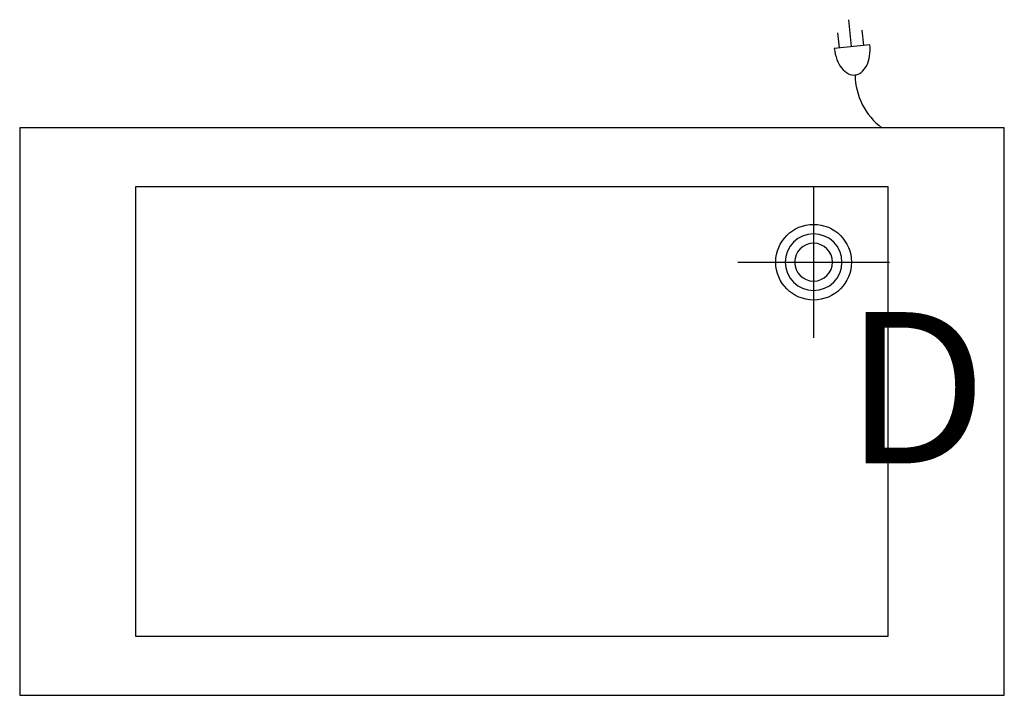
# Model space of a CAD drawing. Extents: x 0 to 26, y -15 to 2.9.
import ezdxf

# ---------------------------------------------------------------- set-up
doc = ezdxf.new("R2010")
doc.units = 0
doc.header["$MEASUREMENT"] = 0
for name, color, linetype in [('200', 2, 'Continuous'), ('350', 3, 'Continuous'), ('470', 6, 'Continuous')]:
    doc.layers.add(name, color=color, linetype=linetype)
doc.styles.add('SIMPLEX', font='SIMPLEX')

msp = doc.modelspace()

# ---------------------------------------------------------------- linework, layer by layer
at = {"layer": '200'}
for p, q in [((0, 0), (0, -15)), ((26, 0), (0, 0)), ((26, -15), (26, 0)), ((3.062, -1.563), (3.062, -13.438)), ((22.937, -1.563), (3.062, -1.563)), ((22.937, -13.438), (22.937, -1.563)), ((3.062, -13.438), (22.937, -13.438)), ((0, -15), (26, -15))]:
    msp.add_line(p, q, dxfattribs=at)
for radius, start, end in [(0.75, 0, 180), (0.5, 0, 180), (0.75, 180, 0), (0.5, 180, 0)]:
    msp.add_arc((20.964, -3.554), radius, start, end, dxfattribs=at)
at = {"layer": '350'}
for p, q in [((21.965, 2.142), (21.891, 2.854)), ((21.644, 2.109), (21.602, 2.507)), ((22.287, 2.176), (22.246, 2.574)), ((22.449, 2.193), (21.511, 2.095))]:
    msp.add_line(p, q, dxfattribs=at)
msp.add_lwpolyline([(21.511, 2.095, 0.063324), (21.581, 1.799, 0.07639), (21.704, 1.578, 0.107132), (21.887, 1.426, 0.301668), (22.219, 1.46, 0.107132), (22.367, 1.647, 0.07639), (22.442, 1.889, 0.063324), (22.449, 2.193, 0.063324)], format="xyb", dxfattribs=at)
msp.add_arc((23.821, 1.408), 1.76, 180.5583, 233.148, dxfattribs=at)
at = {"layer": '470'}
for p, q in [((20.964, -1.554), (20.964, -5.554)), ((18.964, -3.554), (22.964, -3.554))]:
    msp.add_line(p, q, dxfattribs=at)
msp.add_circle((20.964, -3.554), 1, dxfattribs=at)

# ---------------------------------------------------------------- texts
at = {"layer": '470', "style": 'SIMPLEX'}
msp.add_text('D', height=4, dxfattribs=at).set_placement((21.789, -8.872))

doc.saveas('drawing.dxf')
